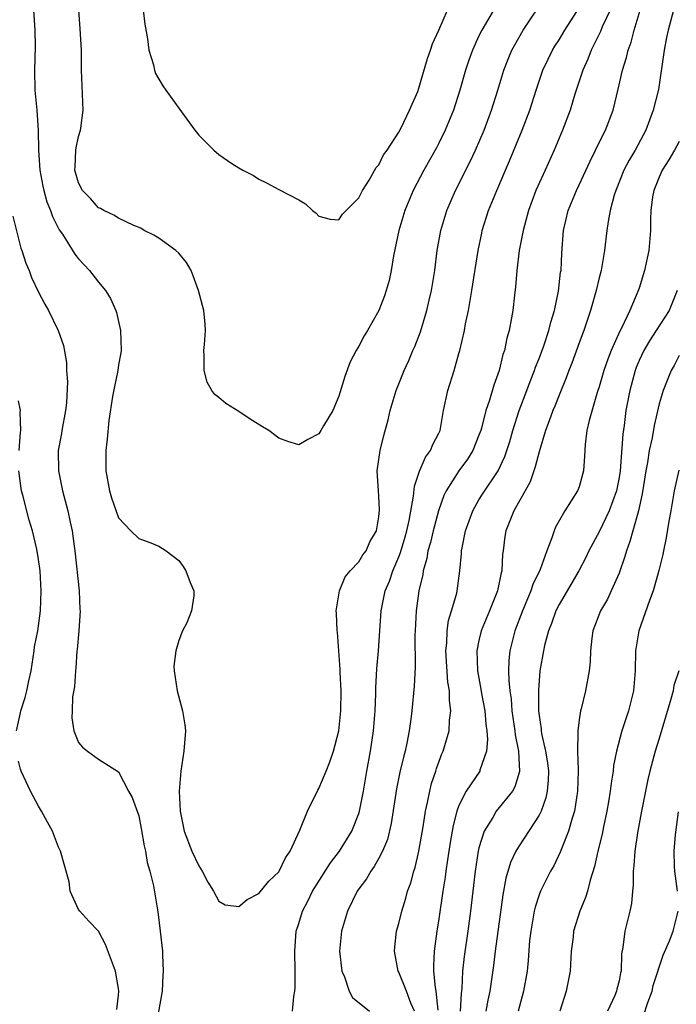
# Model space of a CAD drawing. Units: inches. Extents: x 2640000 to 2643000, y 1518000 to 1519098.
# Drawn here: x 2641513 to 2641579, y 1518172 to 1518270 of the extents above; entities that cross this region are included whole.
import ezdxf

# ---------------------------------------------------------------- set-up
doc = ezdxf.new("R2010")
doc.units = ezdxf.units.IN
doc.header["$MEASUREMENT"] = 0
doc.layers.add('LD26401518_2ft', color=92, linetype='Continuous')

msp = doc.modelspace()

# ---------------------------------------------------------------- linework, layer by layer
at = {"layer": 'LD26401518_2ft'}
for points, elevation in [([(2641514.366, 1518273), (2641514.61, 1518269), (2641514.647, 1518267.354), (2641514.607, 1518265), (2641514.637, 1518263), (2641514.817, 1518261), (2641514.971, 1518258.97), (2641514.99, 1518257), (2641515.11, 1518255), (2641515.414, 1518253.414), (2641515.509, 1518253), (2641515.835, 1518251.835), (2641516.193, 1518251), (2641516.385, 1518250.386), (2641517.071, 1518249.071), (2641517.375, 1518248.625), (2641518.625, 1518246.625), (2641519, 1518246.17), (2641520.081, 1518245), (2641521, 1518243.829), (2641521.7, 1518243), (2641522.196, 1518242.196), (2641522.716, 1518241), (2641522.789, 1518240.788), (2641523.196, 1518239), (2641523.25, 1518237), (2641523.228, 1518236.772), (2641523, 1518235.582), (2641522.911, 1518235), (2641522.582, 1518233.418), (2641522.394, 1518232.394), (2641522.027, 1518230.027), (2641521.842, 1518228.158), (2641521.71, 1518227), (2641521.713, 1518225), (2641522.08, 1518223), (2641522.295, 1518222.295), (2641523, 1518220.279), (2641524.205, 1518219), (2641525, 1518218.222), (2641526.217, 1518217.783), (2641527, 1518217.468), (2641527.733, 1518217), (2641529, 1518216.016), (2641529.445, 1518215.445), (2641529.715, 1518215), (2641530.159, 1518213.841), (2641530.502, 1518213), (2641530.495, 1518212.496), (2641530.271, 1518211), (2641529.813, 1518209.813), (2641529.371, 1518209), (2641529, 1518208.033), (2641528.709, 1518207), (2641528.521, 1518205.479), (2641528.535, 1518205), (2641528.834, 1518203), (2641529.395, 1518201), (2641529.608, 1518199.608), (2641529.667, 1518199), (2641529.522, 1518197), (2641529.204, 1518195), (2641529.04, 1518193), (2641529.13, 1518191), (2641529.529, 1518189), (2641530.307, 1518187), (2641531, 1518185.532), (2641531.353, 1518185), (2641531.908, 1518183.908), (2641532.459, 1518183), (2641533, 1518182.001), (2641533.643, 1518181.643), (2641535, 1518181.463), (2641535.837, 1518182.163), (2641537, 1518182.774), (2641538.002, 1518183.998), (2641539, 1518184.943), (2641539.039, 1518185), (2641539.667, 1518186.333), (2641540.131, 1518187), (2641541.108, 1518189.108), (2641541.875, 1518191), (2641542.904, 1518193.096), (2641543, 1518193.26), (2641543.734, 1518195), (2641544.096, 1518195.904), (2641544.457, 1518197), (2641544.996, 1518199), (2641545.2, 1518201), (2641545.215, 1518203), (2641545.13, 1518204.87), (2641545.131, 1518205.131), (2641544.857, 1518208.857), (2641544.826, 1518209), (2641544.78, 1518210.78), (2641544.735, 1518211), (2641545.072, 1518213), (2641545.619, 1518214.381), (2641546.13, 1518215), (2641547, 1518215.903), (2641547.411, 1518216.589), (2641547.715, 1518217), (2641548.104, 1518217.897), (2641548.746, 1518219), (2641549, 1518220.401), (2641549.075, 1518221.075), (2641549, 1518222.444), (2641548.953, 1518223), (2641548.831, 1518225), (2641549, 1518226.1), (2641549.117, 1518227), (2641549.496, 1518228.504), (2641549.918, 1518230.081), (2641550.14, 1518231), (2641550.325, 1518231.675), (2641550.724, 1518233), (2641551.516, 1518235), (2641551.985, 1518236.015), (2641552.389, 1518237), (2641552.584, 1518237.416), (2641553.143, 1518238.857), (2641553.801, 1518241), (2641554.02, 1518242.02), (2641554.252, 1518243), (2641554.575, 1518245), (2641554.834, 1518247), (2641555.18, 1518249), (2641555.776, 1518251), (2641556.667, 1518253), (2641558.133, 1518255.867), (2641558.659, 1518257), (2641559.514, 1518259), (2641560.264, 1518261), (2641560.889, 1518263), (2641561.485, 1518265), (2641561.902, 1518266.097), (2641562.287, 1518267), (2641562.532, 1518267.468), (2641563.414, 1518269), (2641565.639, 1518272.361)], 9608), ([(2641573, 1518272.904), (2641571.317, 1518269.317), (2641571.135, 1518268.865), (2641570.209, 1518267), (2641569.884, 1518266.116), (2641569.368, 1518265), (2641568.59, 1518262.59), (2641568.112, 1518261), (2641567.348, 1518259), (2641566.497, 1518257), (2641565.597, 1518255), (2641565.402, 1518254.598), (2641564.693, 1518253), (2641563.932, 1518251), (2641563.398, 1518249), (2641563.353, 1518248.647), (2641563.024, 1518247), (2641562.771, 1518245), (2641562.651, 1518243.349), (2641562.542, 1518242.542), (2641562.385, 1518241), (2641562.255, 1518240.255), (2641562.003, 1518239), (2641561.765, 1518238.235), (2641561.533, 1518237), (2641561.387, 1518236.613), (2641561.021, 1518235), (2641560.469, 1518233.532), (2641560.048, 1518232.048), (2641559.676, 1518231), (2641559.243, 1518229.243), (2641559.168, 1518229), (2641559, 1518228.533), (2641558.377, 1518227), (2641557.851, 1518226.149), (2641557, 1518224.988), (2641555.715, 1518223), (2641555.484, 1518222.517), (2641554.958, 1518221), (2641554.423, 1518219), (2641554.16, 1518217.84), (2641553.903, 1518217), (2641553.787, 1518216.213), (2641553.426, 1518215), (2641553.377, 1518214.623), (2641553.004, 1518213), (2641552.722, 1518211), (2641552.609, 1518209), (2641552.6, 1518208.601), (2641552.622, 1518205.378), (2641552.52, 1518203.48), (2641552.274, 1518201), (2641552.174, 1518200.174), (2641552.008, 1518199), (2641551.776, 1518197.776), (2641551.61, 1518197), (2641551.478, 1518196.522), (2641551.106, 1518194.894), (2641550.774, 1518193.226), (2641550.24, 1518189.76), (2641549.85, 1518188.15), (2641549.358, 1518187), (2641549, 1518186.296), (2641548.539, 1518185.461), (2641548.185, 1518185), (2641547.757, 1518184.243), (2641547, 1518183.233), (2641546.844, 1518183), (2641545.862, 1518181), (2641545.264, 1518179), (2641545.076, 1518177), (2641545.3, 1518175), (2641545.549, 1518174.451), (2641546.044, 1518173), (2641546.376, 1518172.376), (2641548.071, 1518171)], 9604), ([(2641560.657, 1518271.343), (2641559.281, 1518269), (2641559, 1518268.428), (2641558.335, 1518267), (2641557.985, 1518266.015), (2641557.656, 1518265), (2641557.092, 1518263), (2641556.45, 1518261), (2641555.634, 1518259), (2641555, 1518257.715), (2641554.752, 1518257.248), (2641553.494, 1518255), (2641552.435, 1518253), (2641551.58, 1518251), (2641550.978, 1518248.978), (2641550.474, 1518246.474), (2641550.236, 1518245), (2641550.013, 1518243.987), (2641549.733, 1518243), (2641549.548, 1518242.452), (2641549.004, 1518241), (2641547.874, 1518239), (2641547.539, 1518238.461), (2641547, 1518237.422), (2641546.745, 1518237), (2641546.128, 1518235.872), (2641545.587, 1518234.413), (2641545, 1518232.438), (2641544.397, 1518231), (2641543.47, 1518229.47), (2641543.201, 1518229), (2641543, 1518228.695), (2641541.889, 1518228.111), (2641541, 1518227.595), (2641539.912, 1518227.912), (2641539, 1518228.249), (2641537.991, 1518229), (2641537.363, 1518229.363), (2641536.134, 1518230.134), (2641535, 1518230.895), (2641533.719, 1518231.719), (2641533, 1518232.321), (2641532.604, 1518232.604), (2641532.316, 1518233), (2641531.846, 1518233.846), (2641531.527, 1518235), (2641531.54, 1518236.46), (2641531.526, 1518237), (2641531.588, 1518237.588), (2641531.664, 1518239), (2641531.635, 1518239.636), (2641531.507, 1518241), (2641530.983, 1518243), (2641530.46, 1518244.46), (2641530.243, 1518245), (2641529.791, 1518245.791), (2641529, 1518246.718), (2641528.724, 1518247), (2641527, 1518248.215), (2641526.514, 1518248.514), (2641525.557, 1518249), (2641525.206, 1518249.206), (2641524.521, 1518249.479), (2641523, 1518250.207), (2641522.527, 1518250.527), (2641521.508, 1518251), (2641521.19, 1518251.19), (2641521, 1518251.263), (2641520.18, 1518252.18), (2641519.394, 1518253), (2641519, 1518253.737), (2641518.634, 1518255), (2641518.639, 1518255.361), (2641518.716, 1518257), (2641518.75, 1518257.25), (2641519, 1518258.384), (2641519.191, 1518259), (2641519.206, 1518259.206), (2641519.443, 1518261), (2641519.281, 1518265), (2641519.276, 1518267), (2641519.154, 1518269.154), (2641519.008, 1518271)], 9610), ([(2641525.458, 1518271), (2641525.613, 1518269.613), (2641525.879, 1518268.12), (2641526.03, 1518267), (2641526.471, 1518265.529), (2641526.584, 1518265), (2641526.683, 1518264.683), (2641527, 1518264.095), (2641527.425, 1518263.425), (2641527.714, 1518263), (2641529, 1518261.217), (2641530.621, 1518259), (2641531, 1518258.511), (2641532.518, 1518257), (2641533, 1518256.572), (2641534.318, 1518255.682), (2641535, 1518255.24), (2641535.409, 1518255), (2641536.47, 1518254.47), (2641537, 1518254.116), (2641537.761, 1518253.761), (2641539, 1518253.09), (2641541, 1518252.065), (2641541.664, 1518251.664), (2641542.353, 1518251), (2641542.718, 1518250.718), (2641543, 1518250.435), (2641544.13, 1518250.131), (2641545, 1518250.061), (2641545.376, 1518250.625), (2641547, 1518252.247), (2641547.355, 1518253), (2641548.024, 1518254.024), (2641548.71, 1518255.289), (2641549, 1518255.537), (2641549.47, 1518256.53), (2641549.813, 1518257), (2641551, 1518258.799), (2641551.23, 1518259.23), (2641552.069, 1518261), (2641552.875, 1518262.875), (2641553, 1518263.205), (2641553.844, 1518266.157), (2641554.167, 1518267), (2641554.356, 1518267.644), (2641555, 1518268.991), (2641555.854, 1518271)], 9612), ([(2641540.358, 1518171), (2641540.491, 1518172.491), (2641540.601, 1518173), (2641540.633, 1518173.367), (2641540.637, 1518175), (2641540.591, 1518177), (2641540.749, 1518179), (2641541, 1518179.78), (2641541.359, 1518181), (2641541.928, 1518182.072), (2641542.373, 1518183), (2641544.172, 1518185.828), (2641545.066, 1518187), (2641546.283, 1518189), (2641547, 1518190.757), (2641547.076, 1518191), (2641547.458, 1518193), (2641547.792, 1518195), (2641548.152, 1518197), (2641548.461, 1518199), (2641548.629, 1518201), (2641548.7, 1518202.7), (2641548.696, 1518203.304), (2641548.806, 1518205.194), (2641548.964, 1518207), (2641549.21, 1518211), (2641549.629, 1518213), (2641550.051, 1518213.949), (2641550.399, 1518215), (2641551, 1518216.396), (2641551.169, 1518216.831), (2641551.621, 1518218.379), (2641551.791, 1518219), (2641552.026, 1518220.026), (2641552.466, 1518222.466), (2641552.541, 1518223.459), (2641553.042, 1518224.958), (2641553.639, 1518226.361), (2641554.159, 1518227), (2641554.39, 1518227.61), (2641555, 1518228.759), (2641555.107, 1518229), (2641555.444, 1518231), (2641555.872, 1518233), (2641556.515, 1518235), (2641557, 1518236.694), (2641557.082, 1518237), (2641557.535, 1518239), (2641557.654, 1518239.654), (2641557.938, 1518241), (2641558.289, 1518243), (2641558.922, 1518247), (2641559.268, 1518248.732), (2641559.325, 1518249), (2641559.94, 1518251), (2641560.769, 1518253), (2641562.059, 1518255.941), (2641563.314, 1518259), (2641564.068, 1518261), (2641564.714, 1518263), (2641565.393, 1518265), (2641565.9, 1518266.1), (2641566.348, 1518267), (2641566.591, 1518267.409), (2641567, 1518268.043), (2641567.572, 1518269), (2641569, 1518271.219)], 9606), ([(2641552.542, 1518171), (2641552.176, 1518171.824), (2641551.767, 1518173), (2641551, 1518174.898), (2641550.937, 1518175), (2641550.544, 1518177), (2641550.578, 1518177.422), (2641550.774, 1518179), (2641551, 1518179.767), (2641551.281, 1518181), (2641551.698, 1518182.302), (2641551.866, 1518183), (2641552.178, 1518183.822), (2641552.484, 1518185), (2641552.619, 1518185.381), (2641553, 1518186.982), (2641553.421, 1518189.421), (2641553.658, 1518191), (2641553.859, 1518191.859), (2641554.072, 1518193), (2641554.253, 1518193.747), (2641554.679, 1518195), (2641554.748, 1518195.252), (2641555.296, 1518196.704), (2641555.436, 1518197), (2641556.023, 1518199), (2641556.067, 1518200.067), (2641556.188, 1518201), (2641556.038, 1518202.038), (2641556.045, 1518203), (2641555.888, 1518203.888), (2641555.687, 1518207), (2641555.777, 1518207.777), (2641555.806, 1518209), (2641555.958, 1518210.042), (2641556.268, 1518211), (2641556.77, 1518212.77), (2641556.819, 1518213), (2641557.097, 1518215), (2641557.258, 1518216.742), (2641557.264, 1518217), (2641557.305, 1518217.305), (2641557.65, 1518219), (2641558.38, 1518221), (2641559, 1518222.085), (2641559.348, 1518222.652), (2641560.916, 1518225), (2641561.582, 1518226.418), (2641562.071, 1518227.93), (2641562.37, 1518229), (2641563.012, 1518231), (2641563.78, 1518233), (2641564.104, 1518233.896), (2641564.551, 1518235), (2641564.656, 1518235.344), (2641565, 1518236.192), (2641565.479, 1518237.479), (2641565.989, 1518239), (2641566.176, 1518239.824), (2641566.547, 1518241), (2641566.944, 1518242.944), (2641567.159, 1518244.841), (2641567.194, 1518245), (2641567.289, 1518246.712), (2641567.454, 1518249), (2641567.909, 1518251), (2641568.734, 1518253), (2641569, 1518253.544), (2641570.093, 1518255.907), (2641570.653, 1518257), (2641571.41, 1518258.59), (2641571.643, 1518259), (2641572.409, 1518261), (2641572.906, 1518263.094), (2641573.321, 1518265), (2641573.728, 1518266.272), (2641573.889, 1518267), (2641574.204, 1518267.797), (2641574.492, 1518269), (2641575.1, 1518271)], 9602), ([(2641578.425, 1518271), (2641577.913, 1518269), (2641577.74, 1518268.26), (2641577.497, 1518267), (2641576.917, 1518263.083), (2641576.409, 1518261), (2641575.676, 1518259), (2641574.592, 1518257), (2641573.995, 1518256.005), (2641573.463, 1518255), (2641572.666, 1518253), (2641572.512, 1518252.512), (2641572.12, 1518251), (2641571.9, 1518249.9), (2641571.768, 1518249), (2641571.548, 1518247), (2641571.205, 1518245), (2641571, 1518244.254), (2641570.691, 1518243), (2641570.123, 1518241), (2641569.464, 1518239), (2641569, 1518237.769), (2641568.267, 1518235.733), (2641567.973, 1518235), (2641567.722, 1518234.278), (2641567, 1518232.543), (2641566.567, 1518231.433), (2641566.376, 1518231), (2641566.024, 1518229.976), (2641565.634, 1518229), (2641565, 1518226.892), (2641564.62, 1518225.38), (2641564.099, 1518223.901), (2641563.612, 1518223), (2641562.476, 1518221), (2641561.673, 1518219), (2641561.582, 1518218.418), (2641561.412, 1518217), (2641561.351, 1518216.649), (2641561.27, 1518215), (2641561.201, 1518214.799), (2641560.836, 1518213), (2641560.061, 1518211), (2641559.229, 1518209), (2641559, 1518208.051), (2641558.769, 1518207), (2641558.84, 1518205), (2641559.187, 1518203.187), (2641559.252, 1518202.748), (2641559.569, 1518201), (2641559.668, 1518199.668), (2641559.77, 1518199), (2641559.847, 1518198.153), (2641559.733, 1518197), (2641559.084, 1518195.084), (2641559.069, 1518195), (2641557.724, 1518193), (2641557, 1518191.562), (2641556.799, 1518191), (2641556.43, 1518189.57), (2641556.134, 1518187.866), (2641555.869, 1518186.131), (2641555.678, 1518185), (2641555.604, 1518184.396), (2641555.379, 1518183), (2641555, 1518180.25), (2641554.798, 1518179), (2641554.513, 1518177), (2641554.442, 1518175.558), (2641554.468, 1518175), (2641554.616, 1518173.384), (2641554.7, 1518173), (2641554.873, 1518171.127)], 9600), ([(2641579, 1518257.867), (2641578.547, 1518257), (2641577.968, 1518256.032), (2641577.316, 1518255), (2641577, 1518254.299), (2641576.451, 1518253), (2641576.344, 1518252.344), (2641576.164, 1518251), (2641576.127, 1518250.127), (2641576.133, 1518249), (2641575.954, 1518247), (2641575.531, 1518245), (2641575, 1518243.234), (2641574.88, 1518242.88), (2641574.072, 1518241), (2641573.245, 1518239.245), (2641573.071, 1518238.93), (2641572.209, 1518237), (2641571.864, 1518236.136), (2641571.479, 1518235), (2641571, 1518233.359), (2641570.818, 1518232.818), (2641569.996, 1518229.996), (2641569.788, 1518229), (2641569.609, 1518227.609), (2641569.553, 1518226.447), (2641569.439, 1518225), (2641569, 1518223.394), (2641568.855, 1518223), (2641567.565, 1518221), (2641566.644, 1518219.356), (2641566.497, 1518219), (2641566.286, 1518218.286), (2641565.773, 1518217), (2641565.113, 1518215.113), (2641564.383, 1518213.617), (2641564.192, 1518213), (2641563.62, 1518211.62), (2641563.344, 1518211), (2641562.596, 1518209), (2641562.069, 1518207), (2641561.973, 1518206.027), (2641561.95, 1518205), (2641561.974, 1518204.026), (2641562.096, 1518203), (2641562.214, 1518202.214), (2641562.296, 1518201), (2641562.57, 1518199), (2641562.6, 1518198.6), (2641562.946, 1518197), (2641563.062, 1518194.938), (2641562.594, 1518193.406), (2641562.353, 1518193), (2641560.723, 1518191), (2641560.367, 1518190.367), (2641559.513, 1518189), (2641559, 1518187.318), (2641558.926, 1518187), (2641558.612, 1518185), (2641558.144, 1518181), (2641557.88, 1518179), (2641557.519, 1518176.481), (2641557.356, 1518175), (2641557.271, 1518173.272), (2641557.205, 1518172.795), (2641557.103, 1518171)], 9598), ([(2641512.421, 1518250.421), (2641513.239, 1518247.24), (2641513.334, 1518247), (2641513.73, 1518245.73), (2641514.049, 1518245), (2641514.304, 1518244.304), (2641515, 1518242.844), (2641515.627, 1518241.627), (2641515.985, 1518241), (2641516.966, 1518239), (2641517.486, 1518237.486), (2641517.792, 1518235.792), (2641517.793, 1518235), (2641517.881, 1518233.881), (2641517.782, 1518231.782), (2641517.693, 1518231), (2641517.326, 1518229), (2641517.287, 1518228.713), (2641516.955, 1518227), (2641516.976, 1518225), (2641517.396, 1518223), (2641517.52, 1518222.48), (2641517.92, 1518221), (2641518.15, 1518219.85), (2641518.351, 1518219), (2641518.554, 1518217.446), (2641518.629, 1518217), (2641519.051, 1518213), (2641519.133, 1518211.133), (2641519.157, 1518211), (2641519.005, 1518209), (2641518.846, 1518207.154), (2641518.813, 1518207), (2641518.722, 1518205.278), (2641518.674, 1518205), (2641518.594, 1518203.406), (2641518.404, 1518202.404), (2641518.355, 1518201), (2641518.309, 1518200.309), (2641518.533, 1518199), (2641519, 1518197.854), (2641519.389, 1518197.389), (2641519.879, 1518197), (2641521, 1518196.196), (2641523, 1518194.914), (2641523.994, 1518193), (2641524.35, 1518192.35), (2641524.884, 1518190.884), (2641525, 1518190.509), (2641525.247, 1518189.247), (2641525.533, 1518187.533), (2641525.667, 1518187), (2641525.858, 1518185.858), (2641526.128, 1518185), (2641526.482, 1518183.518), (2641526.921, 1518180.921), (2641527.16, 1518179), (2641527.367, 1518177), (2641527.369, 1518176.631), (2641527.457, 1518175), (2641527.414, 1518174.585), (2641527.333, 1518173), (2641526.541, 1518168.541)], 9606), ([(2641578.808, 1518243), (2641577.988, 1518241), (2641576.712, 1518239), (2641576.03, 1518237.97), (2641575.466, 1518237), (2641575, 1518236), (2641574.702, 1518235.298), (2641574.593, 1518235), (2641574.054, 1518233), (2641573.683, 1518231), (2641573.501, 1518229.501), (2641573.367, 1518228.633), (2641573.108, 1518225), (2641573, 1518224.311), (2641572.745, 1518223), (2641572.017, 1518221), (2641571, 1518218.888), (2641569.989, 1518217), (2641569.669, 1518216.33), (2641568.965, 1518215), (2641567, 1518211.647), (2641566.67, 1518211), (2641566.25, 1518209.749), (2641565.954, 1518209), (2641565.552, 1518207.552), (2641565.434, 1518207), (2641565.071, 1518205), (2641564.93, 1518203.07), (2641564.95, 1518201), (2641565, 1518200.561), (2641565.208, 1518199.208), (2641565.215, 1518199), (2641565.25, 1518198.75), (2641565.652, 1518197), (2641565.832, 1518195.832), (2641565.933, 1518195), (2641565.923, 1518194.077), (2641565.824, 1518193), (2641565.688, 1518192.312), (2641565.204, 1518191), (2641565, 1518190.578), (2641563, 1518187.529), (2641562.686, 1518187), (2641562.145, 1518185.855), (2641561.688, 1518184.312), (2641561.377, 1518182.623), (2641560.619, 1518177), (2641560.44, 1518175.56), (2641560.083, 1518173), (2641559.877, 1518172.123), (2641559.669, 1518171)], 9596), ([(2641579, 1518236.49), (2641578.487, 1518235.514), (2641578.187, 1518235), (2641577.411, 1518233), (2641577, 1518231.689), (2641576.484, 1518229.516), (2641576.284, 1518228.284), (2641576.008, 1518227), (2641575.828, 1518225.828), (2641575.674, 1518225), (2641575.308, 1518222.692), (2641574.923, 1518221), (2641574.364, 1518219), (2641574.084, 1518217.916), (2641573.728, 1518217), (2641573.582, 1518216.418), (2641573, 1518214.771), (2641572.216, 1518213), (2641571.827, 1518212.173), (2641571.125, 1518211), (2641570.38, 1518209), (2641570.28, 1518208.28), (2641570.148, 1518207), (2641570.103, 1518205.897), (2641569.993, 1518205), (2641569.624, 1518203), (2641569.205, 1518201.205), (2641569.142, 1518201), (2641569, 1518200.111), (2641568.863, 1518199), (2641568.884, 1518198.884), (2641568.845, 1518197), (2641568.891, 1518195.109), (2641568.905, 1518195), (2641568.846, 1518193), (2641568.53, 1518191), (2641568.294, 1518190.294), (2641567.939, 1518189), (2641567.237, 1518187.237), (2641567.12, 1518186.88), (2641566.467, 1518185.533), (2641566.154, 1518185), (2641565.141, 1518183), (2641565, 1518182.635), (2641564.597, 1518181.403), (2641564.508, 1518181), (2641564.164, 1518179), (2641564.057, 1518178.057), (2641563.921, 1518176.079), (2641563.804, 1518175), (2641563.461, 1518173), (2641562.897, 1518171)], 9594), ([(2641513.063, 1518227), (2641513.185, 1518228.815), (2641513.22, 1518229), (2641513.159, 1518230.841), (2641513.179, 1518231), (2641513.163, 1518231.163), (2641513, 1518231.96)], 9604), ([(2641512.79, 1518199), (2641513.199, 1518200.801), (2641513.23, 1518201), (2641513.662, 1518202.338), (2641513.817, 1518203), (2641514.019, 1518204.019), (2641514.247, 1518205), (2641514.564, 1518207), (2641514.607, 1518207.393), (2641514.909, 1518209), (2641515.203, 1518211), (2641515.274, 1518213), (2641515.144, 1518215), (2641515, 1518216.122), (2641514.824, 1518217.176), (2641514.394, 1518219), (2641514.065, 1518220.065), (2641513.437, 1518222.563), (2641513.31, 1518223), (2641513.031, 1518225)], 9604), ([(2641578.965, 1518225.036), (2641578.513, 1518223), (2641578.163, 1518221), (2641577.957, 1518219.957), (2641577.708, 1518218.292), (2641577.421, 1518217), (2641577.359, 1518216.641), (2641576.976, 1518215.024), (2641576.543, 1518213.457), (2641576.393, 1518213), (2641576.02, 1518212.02), (2641574.963, 1518209), (2641574.644, 1518207), (2641574.591, 1518205), (2641574.436, 1518203), (2641573.943, 1518201), (2641573.268, 1518199), (2641572.721, 1518197), (2641572.448, 1518195.552), (2641572.394, 1518195), (2641572.197, 1518193.803), (2641572.116, 1518193), (2641571.938, 1518191.938), (2641571.772, 1518191), (2641571.433, 1518189.433), (2641571.295, 1518188.705), (2641570.881, 1518187), (2641570.551, 1518185.449), (2641570.1, 1518184.1), (2641569.827, 1518183), (2641569.644, 1518182.355), (2641569.09, 1518181), (2641568.456, 1518179), (2641568.397, 1518178.397), (2641568.22, 1518177), (2641568.112, 1518175), (2641567.696, 1518173), (2641567.07, 1518171)], 9592), ([(2641578.955, 1518205), (2641578.472, 1518203.528), (2641578.394, 1518203), (2641578.18, 1518202.18), (2641577, 1518198.261), (2641576.605, 1518197), (2641576.477, 1518196.477), (2641576.074, 1518195), (2641575.862, 1518194.138), (2641575.521, 1518192.479), (2641575.229, 1518191), (2641574.833, 1518188.833), (2641574.565, 1518187), (2641574.482, 1518185.518), (2641574.407, 1518185), (2641574.408, 1518183.592), (2641574.333, 1518183), (2641574.236, 1518181.764), (2641574.074, 1518181), (2641573.577, 1518179), (2641573.371, 1518177.371), (2641573.242, 1518176.758), (2641573.187, 1518175), (2641573.145, 1518174.855), (2641573, 1518174.061), (2641572.786, 1518173.214), (2641572.744, 1518173), (2641572.564, 1518172.564), (2641571.828, 1518171)], 9590), ([(2641522.824, 1518171.176), (2641523, 1518172.617), (2641523.032, 1518173), (2641523, 1518173.277), (2641522.688, 1518175), (2641522.471, 1518175.529), (2641521.674, 1518177.674), (2641521, 1518178.989), (2641520.012, 1518180.012), (2641519.112, 1518181), (2641519, 1518181.158), (2641518.163, 1518183), (2641518.053, 1518183.947), (2641517.193, 1518187), (2641517, 1518187.388), (2641516.377, 1518189), (2641515.904, 1518189.904), (2641515.298, 1518191), (2641515, 1518191.504), (2641514.187, 1518193), (2641513.265, 1518195), (2641513.199, 1518195.199), (2641513, 1518196.001)], 9604), ([(2641578.82, 1518183), (2641578.549, 1518185), (2641578.547, 1518185.453), (2641578.487, 1518187), (2641578.623, 1518188.623), (2641578.94, 1518190.94)], 9588), ([(2641575.435, 1518170.565), (2641575.878, 1518171.878), (2641576.284, 1518173), (2641576.416, 1518173.584), (2641577.395, 1518176.605), (2641578.048, 1518178.048), (2641578.413, 1518179), (2641578.905, 1518181)], 9588)]:
    msp.add_lwpolyline(points, dxfattribs=dict(at, elevation=elevation))

doc.saveas('drawing.dxf')
